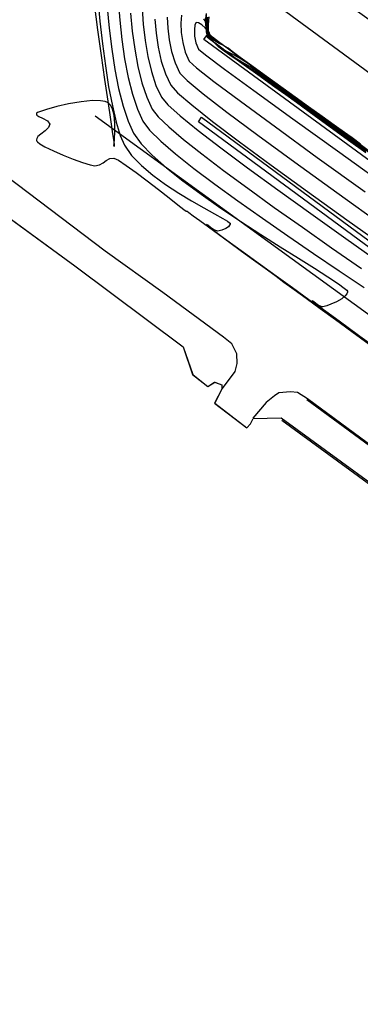
# Model space of a CAD drawing. Units: metres. Extents: x 258681 to 275242, y 8664333 to 8668537.
# Drawn here: x 259044 to 259080, y 8665411 to 8665514 of the extents above; entities that cross this region are included whole.
import ezdxf

# ---------------------------------------------------------------- set-up
doc = ezdxf.new("R2010")
doc.units = ezdxf.units.M
for name, color, linetype in [('0 CASCO BD', 252, 'Continuous'), ('01_PTO', 7, 'Continuous'), ('05_PERF', 7, 'Continuous'), ('BERMA CENTRAL', 2, 'Continuous'), ('TOP_Veredas', 252, 'Continuous')]:
    doc.layers.add(name, color=color, linetype=linetype)
doc.layers.add('02_TIN Mn', color=7, linetype='Continuous', true_color=0x757500)
doc.layers.add('02_TIN My', color=7, linetype='Continuous', true_color=0xad5700)

# ---------------------------------------------------------------- blocks, each defined once
blk = doc.blocks.new('LOTES')
at = {"layer": 'TOP_Veredas', "flags": 128}
for points in [[(269066.37, 8665519.14), (269084.2, 8665506.03), (269088, 8665506.77), (269112.02, 8665489.12), (269119.59, 8665483.56), (269126.16, 8665478.71), (269124.94, 8665477.29), (269126.04, 8665476.46), (269125.39, 8665475.6), (269125.77, 8665475.28), (269126.17, 8665475.03), (269126.59, 8665474.85), (269127.97, 8665474.41), (269128.36, 8665474.39), (269130.51, 8665474.48), (269131.63, 8665474.86), (269132.51, 8665475.36), (269133.14, 8665475.89), (269133.55, 8665476.23), (269109.73, 8665493.28), (269086.94, 8665509.72), (269048.2, 8665537.4)], [(269065.26, 8665475.35), (269066.59, 8665477.16), (269066.78, 8665477.99), (269066.74, 8665479.02), (269066.23, 8665480.07), (269065.36, 8665480.77), (269058.98, 8665485.46), (269052.9, 8665489.81), (269042.48, 8665497.7), (269040.22, 8665499.74), (269036.46, 8665502.89), (269034.64, 8665504.38), (269032.63, 8665504.08), (269025.96, 8665509.15), (269017.44, 8665515.35)], [(268975.18, 8665539.04), (268979.73, 8665539.84), (269002.99, 8665522.93), (269003.15, 8665522.2), (269025.49, 8665505.96), (269049.71, 8665488.26), (269061.12, 8665479.73), (269062.11, 8665476.84), (269063.69, 8665475.58), (269064.42, 8665476.02), (269065.19, 8665475.73), (269065.19, 8665475.29), (269064.42, 8665473.83), (269067.8, 8665471.22), (269068.18, 8665471.63), (269068.46, 8665472.2), (269071.42, 8665472.27), (269087.09, 8665460.83), (269113.51, 8665441.46), (269136.55, 8665424.53), (269152.99, 8665412.16)], [(269610.29, 8665115.97), (269571.14, 8665138.09), (269559.44, 8665145.08), (269542.81, 8665155.44), (269540.95, 8665156.57), (269521.24, 8665168.91), (269501.69, 8665182.72), (269482.37, 8665197.06), (269465.75, 8665209.26), (269435.09, 8665231.75), (269411.16, 8665249.5), (269389.59, 8665265.48), (269369.33, 8665279.87), (269350.77, 8665293.45), (269324.88, 8665314.93), (269253.49, 8665372.17), (269240.62, 8665381.91), (269201.12, 8665410.75), (269168.59, 8665434.8), (269137.18, 8665458.05), (269109.7, 8665478), (269088.36, 8665493.74), (269063.27, 8665512.09), (269063.87, 8665512.9)], [(269051.84, 8665504.06), (269099.85, 8665469.21), (269132.05, 8665445.38), (269159.73, 8665424.56), (269181.3, 8665408.33), (269205.39, 8665390.61), (269234.96, 8665370.09), (269247.22, 8665360.51), (269257.16, 8665351.49), (269284.67, 8665329.47), (269321.28, 8665300.17), (269349.62, 8665277.99), (269378.9, 8665255.93), (269406.19, 8665235.88), (269461.53, 8665195.26), (269501.31, 8665165.83), (269530.86, 8665144.82), (269531.25, 8665145.66), (269532.5, 8665144.82)], [(269152.96, 8665416.26), (269143.73, 8665423.14), (269132.48, 8665431.4), (269126.29, 8665435.88), (269114.27, 8665444.77), (269099.45, 8665455.78), (269091.86, 8665461.36), (269085.58, 8665465.93), (269080.47, 8665469.65), (269074.19, 8665474.27), (269073.14, 8665474.94), (269072.39, 8665475), (269071.18, 8665474.92), (269070.72, 8665474.6), (269069.85, 8665473.89), (269068.45, 8665472.24)], [(269202.39, 8665376.42), (269203.1, 8665377.38), (269203.13, 8665377.91), (269203.02, 8665378.48), (269202.61, 8665379.65), (269202.13, 8665380.15), (269074.14, 8665474.18)]]:
    blk.add_lwpolyline(points, dxfattribs=at)
blk = doc.blocks.new('LOTESS')
at = {"layer": 'TOP_Veredas', "linetype": 'Continuous'}
blk.add_blockref('LOTES', (0, 0), dxfattribs=at)
blk = doc.blocks.new('TIN 023')
at = {"layer": '02_TIN Mn', "linetype": 'Continuous', "lineweight": -3}
for points, elevation in [([(259079.76, 8665501.09), (259078.88, 8665501.73), (259078.07, 8665502.32), (259077, 8665503.08), (259075.73, 8665503.99), (259074.3, 8665505), (259072.78, 8665506.08), (259071.23, 8665507.19), (259069.69, 8665508.29), (259068.22, 8665509.35), (259066.89, 8665510.32), (259065.73, 8665511.17), (259064.82, 8665511.86), (259064.2, 8665512.36), (259063.93, 8665512.62), (259063.78, 8665513.01), (259063.76, 8665513.37), (259063.78, 8665513.75), (259063.78, 8665514.23)], 23), ([(259051.75, 8665515.87), (259052.1, 8665513.12), (259052.47, 8665510.43), (259052.83, 8665507.9), (259053.17, 8665505.62), (259053.45, 8665503.67), (259053.68, 8665502.17), (259053.8, 8665501.35), (259053.84, 8665500.98), (259053.85, 8665500.87), (259053.85, 8665500.85), (259053.84, 8665500.86), (259053.83, 8665500.93), (259053.84, 8665501.14), (259053.87, 8665501.6), (259053.91, 8665502.37), (259053.92, 8665503.25), (259053.84, 8665504.13), (259053.68, 8665504.76), (259053.49, 8665505.14), (259053.33, 8665505.34), (259053.24, 8665505.42), (259053.14, 8665505.48), (259052.9, 8665505.57), (259052.41, 8665505.65), (259051.58, 8665505.66), (259050.36, 8665505.54), (259049.05, 8665505.31), (259047.8, 8665505.04), (259046.72, 8665504.74), (259046.09, 8665504.53), (259045.78, 8665504.4), (259045.68, 8665504.33), (259045.66, 8665504.3), (259045.66, 8665504.25), (259045.72, 8665504.15), (259045.92, 8665504.01), (259046.32, 8665503.82), (259046.83, 8665503.53), (259047.09, 8665503.17), (259046.95, 8665502.83), (259046.58, 8665502.49), (259046.13, 8665502.15), (259045.83, 8665501.87), (259045.7, 8665501.67), (259045.67, 8665501.53), (259045.68, 8665501.46), (259045.7, 8665501.41), (259045.79, 8665501.31), (259046.04, 8665501.11), (259046.57, 8665500.81), (259047.45, 8665500.37), (259048.47, 8665499.93), (259049.53, 8665499.5), (259050.52, 8665499.15), (259051.32, 8665498.91), (259051.83, 8665498.81), (259052.3, 8665498.9), (259052.68, 8665499.11), (259053.02, 8665499.36), (259053.39, 8665499.56), (259053.83, 8665499.6), (259054.31, 8665499.38), (259055.12, 8665498.85), (259056.16, 8665498.1), (259057.33, 8665497.22), (259058.52, 8665496.3), (259059.63, 8665495.43), (259060.55, 8665494.7), (259061.18, 8665494.19), (259061.42, 8665494.01), (259061.47, 8665494.01), (259061.52, 8665494.01), (259061.69, 8665493.89), (259062.15, 8665493.55), (259062.86, 8665493.04), (259063.77, 8665492.37), (259064.83, 8665491.59), (259066.01, 8665490.73), (259067.25, 8665489.83), (259068.51, 8665488.91), (259069.74, 8665488.02), (259070.89, 8665487.17), (259071.71, 8665486.57), (259072.78, 8665485.79), (259074.06, 8665484.86), (259075.53, 8665483.79), (259077.14, 8665482.62), (259078.86, 8665481.36), (259080.67, 8665480.04)], 23), ([(259081.11, 8665500.04), (259079.35, 8665501.32), (259077.45, 8665502.7), (259075.48, 8665504.14), (259073.51, 8665505.57), (259071.62, 8665506.95), (259069.88, 8665508.22), (259068.35, 8665509.33), (259067.12, 8665510.22), (259066.26, 8665510.85), (259065.83, 8665511.17), (259065.34, 8665511.47), (259064.91, 8665511.69), (259064.53, 8665511.9), (259064.19, 8665512.17), (259063.88, 8665512.58), (259063.78, 8665513.02), (259063.79, 8665513.68), (259063.86, 8665514.5)], 23.5), ([(259052.14, 8665516.4), (259052.35, 8665514.02), (259052.62, 8665511.64), (259052.93, 8665509.31), (259053.27, 8665507.12), (259053.66, 8665505.12), (259054.06, 8665503.39), (259054.49, 8665501.98), (259054.92, 8665500.97), (259055.68, 8665499.9), (259056.71, 8665498.84), (259057.92, 8665497.82), (259059.25, 8665496.84), (259060.64, 8665495.93), (259062, 8665495.1), (259063.28, 8665494.37), (259064.39, 8665493.75), (259065.27, 8665493.26), (259065.76, 8665492.97), (259065.98, 8665492.81), (259066.05, 8665492.75), (259066.06, 8665492.72), (259066.05, 8665492.67), (259066, 8665492.55), (259065.87, 8665492.39), (259065.6, 8665492.19), (259065.18, 8665492.01), (259064.75, 8665491.93), (259064.35, 8665492.05), (259063.97, 8665492.31), (259063.69, 8665492.55), (259063.55, 8665492.62), (259063.74, 8665492.46), (259064.3, 8665492.03), (259065.18, 8665491.37), (259066.34, 8665490.53), (259067.71, 8665489.53), (259069.24, 8665488.42), (259070.89, 8665487.22), (259072.6, 8665485.98), (259074.32, 8665484.74), (259076, 8665483.52), (259077.59, 8665482.37), (259079.03, 8665481.32), (259080.28, 8665480.42)], 23.5), ([(259080.71, 8665500.28), (259079.06, 8665501.48), (259077.33, 8665502.74), (259075.57, 8665504.02), (259073.85, 8665505.27), (259072.24, 8665506.45), (259070.78, 8665507.51), (259069.54, 8665508.41), (259068.59, 8665509.11), (259067.97, 8665509.55), (259067.22, 8665510.04), (259066.53, 8665510.42), (259065.9, 8665510.73), (259065.33, 8665511.04), (259064.79, 8665511.41), (259064.31, 8665511.89), (259063.86, 8665512.55), (259063.6, 8665513.24), (259063.53, 8665513.96), (259063.58, 8665514.71)], 24), ([(259053.13, 8665515.48), (259053.33, 8665513.28), (259053.59, 8665511.08), (259053.93, 8665508.94), (259054.32, 8665506.93), (259054.79, 8665505.09), (259055.31, 8665503.51), (259055.9, 8665502.23), (259056.69, 8665501.13), (259057.86, 8665499.91), (259059.35, 8665498.6), (259061.09, 8665497.22), (259063.02, 8665495.8), (259065.08, 8665494.36), (259067.19, 8665492.95), (259069.29, 8665491.58), (259071.33, 8665490.28), (259073.23, 8665489.08), (259074.92, 8665488.01), (259076.35, 8665487.1), (259077.45, 8665486.36), (259078.05, 8665485.93), (259078.32, 8665485.7), (259078.4, 8665485.6), (259078.4, 8665485.56), (259078.39, 8665485.49), (259078.33, 8665485.33), (259078.16, 8665485.11), (259077.81, 8665484.81), (259077.25, 8665484.48), (259076.65, 8665484.22), (259076.22, 8665484.06), (259075.96, 8665483.99), (259075.82, 8665483.97), (259075.77, 8665483.97), (259075.7, 8665483.97), (259075.55, 8665484.01), (259075.34, 8665484.11), (259075.07, 8665484.3), (259074.81, 8665484.52), (259074.69, 8665484.58), (259074.86, 8665484.44), (259075.35, 8665484.06), (259076.12, 8665483.49), (259077.14, 8665482.75), (259078.34, 8665481.87), (259079.7, 8665480.88), (259081.16, 8665479.82)], 24), ([(259080.88, 8665500.1), (259079.54, 8665501.08), (259078.16, 8665502.08), (259076.77, 8665503.1), (259075.41, 8665504.09), (259074.1, 8665505.04), (259072.89, 8665505.92), (259071.8, 8665506.71), (259070.86, 8665507.4), (259070.11, 8665507.94), (259069.09, 8665508.64), (259068.11, 8665509.25), (259067.18, 8665509.78), (259066.33, 8665510.28), (259065.55, 8665510.77), (259064.87, 8665511.29), (259064.3, 8665511.86), (259063.83, 8665512.52), (259063.53, 8665513.32), (259063.47, 8665514.08), (259063.55, 8665514.84)], 24.5), ([(259054.28, 8665516.18), (259054.43, 8665514.15), (259054.66, 8665512.09), (259054.95, 8665510.06), (259055.33, 8665508.11), (259055.77, 8665506.33), (259056.29, 8665504.77), (259056.87, 8665503.5), (259057.58, 8665502.57), (259058.75, 8665501.41), (259060.32, 8665500.05), (259062.24, 8665498.52), (259064.44, 8665496.87), (259066.87, 8665495.11), (259069.45, 8665493.29), (259072.13, 8665491.43), (259074.84, 8665489.58), (259077.53, 8665487.76), (259080.14, 8665486)], 24.5), ([(259080.24, 8665500.46), (259079.31, 8665501.14), (259078.37, 8665501.82), (259077.42, 8665502.52), (259076.45, 8665503.23), (259075.44, 8665503.96), (259074.4, 8665504.72), (259073.29, 8665505.51), (259072.11, 8665506.32), (259070.9, 8665507.14), (259069.68, 8665507.96), (259068.49, 8665508.76), (259067.36, 8665509.52), (259066.32, 8665510.25), (259065.42, 8665510.92), (259064.67, 8665511.52), (259064.11, 8665512.03), (259063.78, 8665512.45), (259063.55, 8665513.11), (259063.53, 8665513.75), (259063.63, 8665514.37)], 25.5), ([(259056.8, 8665515.37), (259056.91, 8665513.71), (259057.1, 8665512.01), (259057.39, 8665510.32), (259057.78, 8665508.72), (259058.25, 8665507.26), (259058.82, 8665506.02), (259059.49, 8665505.23), (259060.8, 8665504.05), (259062.68, 8665502.52), (259065.06, 8665500.69), (259067.88, 8665498.59), (259071.06, 8665496.27), (259074.53, 8665493.77), (259078.23, 8665491.14), (259082.09, 8665488.42)], 25.5), ([(259080.08, 8665500.53), (259079.29, 8665501.1), (259078.45, 8665501.71), (259077.54, 8665502.37), (259076.54, 8665503.1), (259075.57, 8665503.8), (259074.42, 8665504.61), (259073.15, 8665505.49), (259071.8, 8665506.42), (259070.42, 8665507.37), (259069.06, 8665508.32), (259067.76, 8665509.23), (259066.56, 8665510.09), (259065.52, 8665510.87), (259064.67, 8665511.53), (259064.07, 8665512.06), (259063.76, 8665512.42), (259063.57, 8665512.95), (259063.56, 8665513.45), (259063.63, 8665513.95), (259063.71, 8665514.45)], 26), ([(259058.13, 8665514.24), (259058.26, 8665512.78), (259058.49, 8665511.29), (259058.81, 8665509.83), (259059.25, 8665508.48), (259059.8, 8665507.29), (259060.51, 8665506.5), (259062.01, 8665505.21), (259064.21, 8665503.48), (259067.03, 8665501.34), (259070.38, 8665498.87), (259074.19, 8665496.11), (259078.35, 8665493.12), (259082.8, 8665489.95)], 26), ([(259080.32, 8665500.3), (259079.56, 8665500.85), (259078.69, 8665501.49), (259077.88, 8665502.07), (259076.82, 8665502.82), (259075.55, 8665503.72), (259074.14, 8665504.71), (259072.63, 8665505.77), (259071.08, 8665506.87), (259069.55, 8665507.96), (259068.09, 8665509.01), (259066.75, 8665509.98), (259065.59, 8665510.84), (259064.66, 8665511.55), (259064.03, 8665512.08), (259063.73, 8665512.39), (259063.58, 8665512.86), (259063.6, 8665513.31), (259063.68, 8665513.75), (259063.7, 8665514.21)], 26.5), ([(259059.44, 8665514.45), (259059.49, 8665513.3), (259059.63, 8665512.08), (259059.89, 8665510.84), (259060.27, 8665509.65), (259060.77, 8665508.55), (259061.52, 8665507.78), (259063.2, 8665506.39), (259065.72, 8665504.45), (259068.97, 8665502.03), (259072.86, 8665499.18), (259077.28, 8665495.98), (259082.14, 8665492.48)], 26.5), ([(259080.17, 8665500.35), (259079.13, 8665501.1), (259077.78, 8665502.06), (259076.19, 8665503.2), (259074.44, 8665504.45), (259072.6, 8665505.77), (259070.75, 8665507.09), (259068.97, 8665508.38), (259067.34, 8665509.57), (259065.91, 8665510.62), (259064.79, 8665511.47), (259064.02, 8665512.06), (259063.71, 8665512.36), (259063.6, 8665512.74), (259063.65, 8665513.11), (259063.69, 8665513.48), (259063.58, 8665513.87), (259063.27, 8665514.28)], 27), ([(259060.92, 8665514.66), (259060.86, 8665513.83), (259060.91, 8665512.85), (259061.06, 8665511.8), (259061.33, 8665510.76), (259061.75, 8665509.82), (259062.5, 8665509.13), (259064.33, 8665507.69), (259067.14, 8665505.59), (259070.81, 8665502.9), (259075.22, 8665499.69), (259080.26, 8665496.06)], 27)]:
    blk.add_lwpolyline(points, dxfattribs=dict(at, elevation=elevation))
at = {"layer": '02_TIN My', "linetype": 'Continuous', "lineweight": -3}
for points, elevation in [([(259080.89, 8665500.04), (259079.74, 8665500.88), (259078.58, 8665501.73), (259077.43, 8665502.56), (259076.3, 8665503.39), (259075.2, 8665504.18), (259074.16, 8665504.95), (259073.17, 8665505.66), (259072.26, 8665506.33), (259071.2, 8665507.07), (259070.13, 8665507.79), (259069.07, 8665508.47), (259068.04, 8665509.12), (259067.07, 8665509.75), (259066.17, 8665510.35), (259065.38, 8665510.92), (259064.7, 8665511.46), (259064.17, 8665511.99), (259063.81, 8665512.49), (259063.55, 8665513.17), (259063.49, 8665513.83), (259063.56, 8665514.47)], 25), ([(259055.57, 8665514.86), (259055.75, 8665512.98), (259056.01, 8665511.08), (259056.34, 8665509.25), (259056.76, 8665507.54), (259057.27, 8665506.02), (259057.85, 8665504.76), (259058.47, 8665503.97), (259059.59, 8665502.9), (259061.14, 8665501.58), (259063.09, 8665500.05), (259065.37, 8665498.32), (259067.92, 8665496.44), (259070.7, 8665494.43), (259073.66, 8665492.34), (259076.73, 8665490.18), (259079.86, 8665488)], 25), ([(259080.34, 8665500.16), (259078.77, 8665501.3), (259076.98, 8665502.6), (259075.04, 8665504), (259073.04, 8665505.45), (259071.05, 8665506.89), (259069.14, 8665508.27), (259067.41, 8665509.54), (259065.92, 8665510.63), (259064.75, 8665511.5), (259063.98, 8665512.08), (259063.68, 8665512.32), (259063.63, 8665512.57), (259063.67, 8665512.81), (259063.62, 8665513.07), (259063.42, 8665513.33), (259063.09, 8665513.63), (259062.74, 8665513.86), (259062.47, 8665513.9), (259062.35, 8665513.65), (259062.29, 8665513.13), (259062.32, 8665512.46), (259062.46, 8665511.74), (259062.72, 8665511.08), (259063.47, 8665510.47), (259065.46, 8665508.99), (259068.56, 8665506.72), (259072.65, 8665503.76), (259077.58, 8665500.2), (259083.23, 8665496.13)], 27.5)]:
    blk.add_lwpolyline(points, dxfattribs=dict(at, elevation=elevation))

msp = doc.modelspace()

# ---------------------------------------------------------------- linework, layer by layer
at = {"layer": '01_PTO', "color": 3}
for points in [[(258975.184, 8665539.042), (258979.726, 8665539.836), (259002.987, 8665522.932), (259003.146, 8665522.202), (259025.486, 8665505.963), (259049.707, 8665488.258), (259061.121, 8665479.734), (259062.106, 8665476.845), (259063.694, 8665475.575), (259064.425, 8665476.019), (259065.187, 8665475.734), (259065.187, 8665475.289), (259064.425, 8665473.829), (259067.798, 8665471.219), (259068.179, 8665471.631), (259068.465, 8665472.203), (259071.419, 8665472.266), (259087.091, 8665460.828), (259113.509, 8665441.464), (259136.55, 8665424.528), (259152.987, 8665412.161)], [(259220.861, 8665355.68), (259221.289, 8665360.811), (259220.861, 8665362.412), (259219.959, 8665363.529), (259215.116, 8665367.029), (259206.378, 8665373.407), (259199.801, 8665378.24), (259071.496, 8665472.001)]]:
    msp.add_lwpolyline(points, dxfattribs=at)
at = {"layer": 'BERMA CENTRAL', "flags": 128}
msp.add_lwpolyline([(259063.05, 8665503.92), (259085.641, 8665487.26), (259229.463, 8665381.413), (259265.045, 8665354.166), (259296.773, 8665328.631), (259328.374, 8665303.236), (259360.655, 8665279.022), (259428.382, 8665228.46), (259463.591, 8665202.505), (259497.18, 8665177.806), (259529.991, 8665154.843), (259529.619, 8665154.206), (259495.854, 8665178.208), (259462.365, 8665202.739), (259427.802, 8665228.169), (259392.716, 8665254.151), (259359.631, 8665278.963), (259327.827, 8665302.918), (259296.314, 8665328.299), (259264.452, 8665353.914), (259228.682, 8665381.181), (259062.736, 8665503.442)], close=True, dxfattribs=at)

# ---------------------------------------------------------------- block references
at = {"layer": '0 CASCO BD'}
msp.add_blockref('LOTESS', (-10000, 0), dxfattribs=at)
at = {"layer": '05_PERF'}
msp.add_blockref('TIN 023', (0, 0), dxfattribs=at)

doc.saveas('drawing.dxf')
